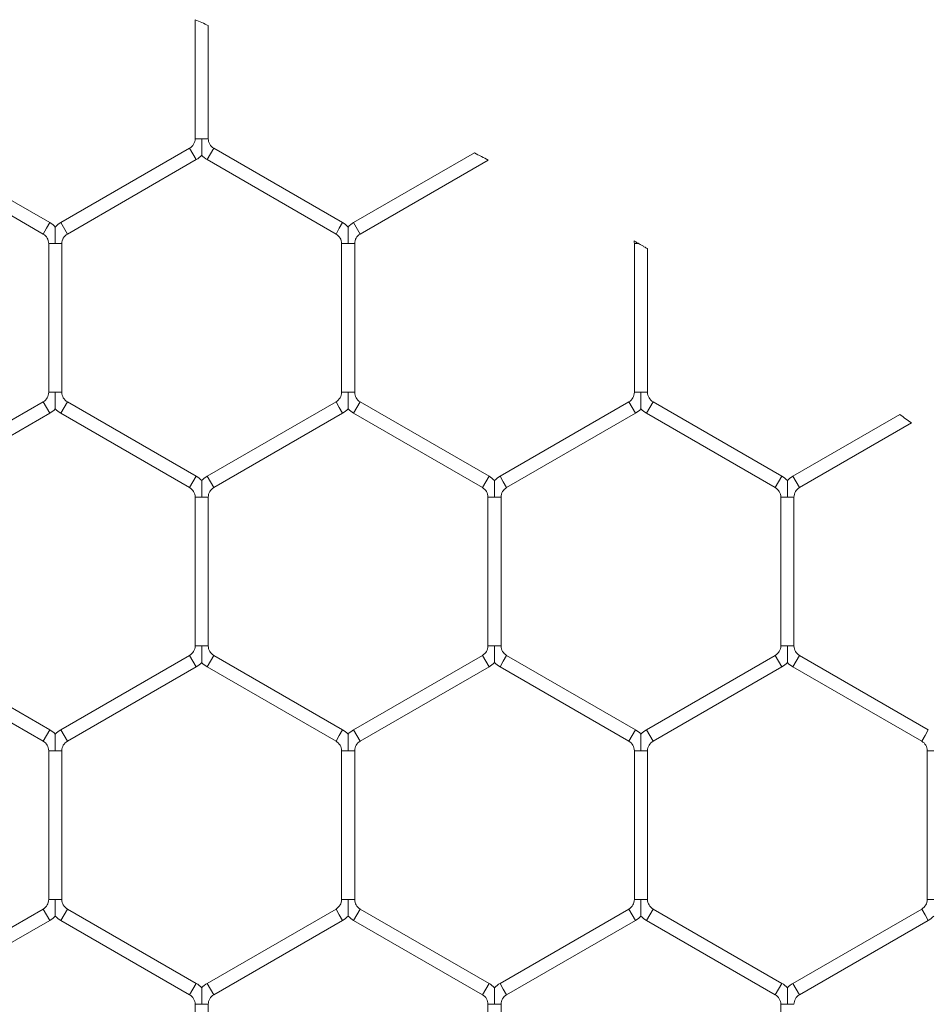
# Model space of a CAD drawing. Units: inches. Extents: x 0.2 to 16.8, y 0.2 to 10.8.
# Drawn here: x 2.8 to 2.9, y 8.2 to 8.3 of the extents above; entities that cross this region are included whole.
import ezdxf

# ---------------------------------------------------------------- set-up
doc = ezdxf.new("R2010")
doc.units = ezdxf.units.IN
doc.header["$MEASUREMENT"] = 0
doc.linetypes.add('SLD-Solid', pattern=[0])

msp = doc.modelspace()

# ---------------------------------------------------------------- linework, layer by layer
at = {"color": 7, "linetype": 'SLD-Solid', "lineweight": 0}
for p, q in [((2.781358323386682, 8.280065880633353), (2.781358323386682, 8.26845080853514)), ((2.782644037672397, 8.268450808535142), (2.782644037672397, 8.279502876976911)), ((2.782001180529551, 8.26845080853514), (2.781358323386683, 8.26845080853514)), ((2.782644037672394, 8.26845080853514), (2.782001180529551, 8.26845080853514)), ((2.767179751958082, 8.26026480650413), (2.754608323386671, 8.267522924173932)), ((2.780822609100976, 8.26752292417395), (2.76825118052953, 8.260264806504127)), ((2.781465466243839, 8.266409462940501), (2.780822609100983, 8.267522924173939)), ((2.783179751958112, 8.267522924173944), (2.782858323386684, 8.266966193557225)), ((2.795751180529533, 8.260264806504134), (2.783179751958111, 8.267522924173942)), ((2.753965466243814, 8.266409462940494), (2.766536894815225, 8.259151345270691)), ((2.768894037672388, 8.25915134527069), (2.781465466243834, 8.266409462940512)), ((2.782858323386684, 8.266966193557225), (2.782536894815256, 8.266409462940507)), ((2.782536894815254, 8.266409462940505), (2.795108323386676, 8.259151345270697)), ((2.808610316014285, 8.267070442263664), (2.796822609100967, 8.260264806504132)), ((2.797465466243825, 8.259151345270695), (2.809955390550768, 8.266362406431467)), ((2.766858323386653, 8.259708075887412), (2.766536894815225, 8.259151345270691)), ((2.767179751958081, 8.26026480650413), (2.766858323386653, 8.259708075887412)), ((2.768894037672387, 8.25915134527069), (2.76825118052953, 8.260264806504127)), ((2.795429751958104, 8.259708075887415), (2.795108323386676, 8.259151345270697)), ((2.795751180529532, 8.260264806504134), (2.795429751958104, 8.259708075887415)), ((2.797465466243824, 8.259151345270695), (2.796822609100967, 8.260264806504132)), ((2.767072609100962, 8.258223460909495), (2.767072609100962, 8.243707225569864)), ((2.76771546624382, 8.258223460909495), (2.767072609100954, 8.258223460909496)), ((2.768358323386666, 8.258223460909496), (2.76771546624382, 8.258223460909495)), ((2.768358323386676, 8.243707225569871), (2.768358323386676, 8.258223460909493)), ((2.79564403767238, 8.258223460909504), (2.79564403767238, 8.243707225569876)), ((2.796286894815253, 8.258223460909504), (2.795644037672382, 8.258223460909502)), ((2.79692975195811, 8.258223460909502), (2.796286894815253, 8.258223460909504)), ((2.796929751958094, 8.243707225569876), (2.796929751958094, 8.258223460909502)), ((2.824215466243804, 8.258223460909496), (2.824215466243804, 8.243707225569867)), ((2.824628560298008, 8.258223460909498), (2.824215466243812, 8.258223460909496)), ((2.825501180529518, 8.243707225569874), (2.825501180529518, 8.257713058483823)), ((2.767715466243846, 8.243707225569864), (2.767072609100941, 8.243707225569866)), ((2.768358323386694, 8.243707225569864), (2.767715466243846, 8.243707225569864)), ((2.796286894815279, 8.243707225569876), (2.795644037672361, 8.243707225569883)), ((2.796929751958102, 8.243707225569876), (2.796286894815279, 8.243707225569876)), ((2.824858323386703, 8.243707225569867), (2.824215466243799, 8.243707225569871)), ((2.825501180529538, 8.243707225569866), (2.824858323386703, 8.243707225569867)), ((2.766536894815237, 8.242779341208673), (2.753965466243812, 8.235521223538862)), ((2.766858323386671, 8.242222610591945), (2.766536894815243, 8.242779341208664)), ((2.767179751958099, 8.241665879975226), (2.766858323386671, 8.242222610591945)), ((2.768894037672399, 8.242779341208669), (2.768251180529542, 8.241665879975232)), ((2.781465466243797, 8.235521223538859), (2.768894037672392, 8.242779341208658)), ((2.79510832338666, 8.24277934120867), (2.782536894815228, 8.235521223538855)), ((2.795429751958088, 8.24222261059196), (2.79510832338666, 8.242779341208676)), ((2.795751180529516, 8.241665879975239), (2.795429751958088, 8.24222261059196)), ((2.797465466243814, 8.242779341208678), (2.796822609100957, 8.24166587997524)), ((2.810036894815239, 8.235521223538862), (2.797465466243811, 8.242779341208674)), ((2.823679751958091, 8.242779341208669), (2.811108323386669, 8.235521223538862)), ((2.824001180529518, 8.242222610591956), (2.82367975195809, 8.242779341208674)), ((2.824322609100946, 8.241665879975237), (2.824001180529518, 8.242222610591956)), ((2.82603689481524, 8.242779341208674), (2.825394037672383, 8.241665879975237)), ((2.838608323386667, 8.235521223538848), (2.826036894815233, 8.242779341208664)), ((2.754608323386669, 8.234407762305425), (2.767179751958093, 8.241665879975235)), ((2.768251180529535, 8.241665879975221), (2.78082260910094, 8.234407762305421)), ((2.783179751958086, 8.23440776230542), (2.795751180529519, 8.241665879975233)), ((2.796822609100954, 8.241665879975237), (2.809394037672382, 8.234407762305425)), ((2.811751180529527, 8.234407762305423), (2.824322609100948, 8.241665879975232)), ((2.825394037672375, 8.241665879975226), (2.83796546624381, 8.23440776230541)), ((2.850118512664173, 8.241548044842514), (2.839679751958092, 8.235521223538852)), ((2.84032260910095, 8.234407762305414), (2.85124435502598, 8.240713435255252)), ((2.781465466243797, 8.235521223538859), (2.780822609100941, 8.234407762305421)), ((2.782858323386657, 8.234964492922138), (2.782536894815228, 8.235521223538855)), ((2.810036894815239, 8.235521223538862), (2.809394037672383, 8.234407762305425)), ((2.811429751958098, 8.234964492922142), (2.81110832338667, 8.235521223538862)), ((2.838608323386667, 8.235521223538848), (2.837965466243811, 8.23440776230541)), ((2.840001180529521, 8.234964492922133), (2.839679751958092, 8.235521223538852)), ((2.783179751958085, 8.23440776230542), (2.782858323386657, 8.234964492922138)), ((2.811751180529527, 8.234407762305423), (2.811429751958098, 8.234964492922142)), ((2.840322609100949, 8.234407762305414), (2.840001180529521, 8.234964492922133)), ((2.781358323386672, 8.233479877944227), (2.781358323386672, 8.2189636426046)), ((2.78200118052956, 8.233479877944227), (2.781358323386666, 8.233479877944227)), ((2.782644037672386, 8.233479877944227), (2.78200118052956, 8.233479877944227)), ((2.782644037672386, 8.218963642604603), (2.782644037672386, 8.233479877944227)), ((2.809929751958104, 8.233479877944225), (2.809929751958104, 8.2189636426046)), ((2.810572609100998, 8.233479877944227), (2.809929751958093, 8.233479877944232)), ((2.811215466243808, 8.233479877944232), (2.810572609100998, 8.233479877944227)), ((2.811215466243818, 8.218963642604603), (2.811215466243818, 8.233479877944225)), ((2.838501180529536, 8.233479877944223), (2.838501180529536, 8.218963642604594)), ((2.839144037672414, 8.233479877944223), (2.838501180529513, 8.233479877944221)), ((2.839786894815229, 8.233479877944221), (2.839144037672414, 8.233479877944223)), ((2.83978689481525, 8.2189636426046), (2.83978689481525, 8.233479877944216)), ((2.782001180529558, 8.2189636426046), (2.781358323386661, 8.218963642604601)), ((2.782644037672378, 8.218963642604601), (2.782001180529558, 8.2189636426046)), ((2.810572609100991, 8.2189636426046), (2.809929751958098, 8.218963642604603)), ((2.811215466243808, 8.218963642604603), (2.810572609100991, 8.2189636426046)), ((2.839144037672424, 8.218963642604594), (2.838501180529524, 8.218963642604598)), ((2.839786894815241, 8.218963642604598), (2.839144037672424, 8.218963642604594)), ((2.767179751958091, 8.210777640573589), (2.754608323386664, 8.2180357582434)), ((2.780822609100955, 8.218035758243408), (2.768251180529515, 8.210777640573589)), ((2.781465466243815, 8.216922297009967), (2.780822609100959, 8.218035758243404)), ((2.782858323386661, 8.217479027626686), (2.782536894815232, 8.216922297009965)), ((2.783179751958089, 8.218035758243403), (2.782858323386661, 8.217479027626686)), ((2.795751180529525, 8.210777640573594), (2.783179751958092, 8.21803575824341)), ((2.80939403767238, 8.218035758243417), (2.796822609100952, 8.210777640573603)), ((2.810036894815245, 8.216922297009969), (2.809394037672389, 8.218035758243406)), ((2.811429751958102, 8.217479027626686), (2.811108323386674, 8.216922297009967)), ((2.811751180529531, 8.218035758243404), (2.811429751958102, 8.217479027626686)), ((2.824322609100958, 8.21077764057359), (2.81175118052953, 8.218035758243403)), ((2.837965466243808, 8.2180357582434), (2.825394037672386, 8.210777640573593)), ((2.838608323386667, 8.21692229700996), (2.837965466243811, 8.218035758243397)), ((2.840001180529533, 8.217479027626682), (2.839679751958104, 8.216922297009964)), ((2.840322609100961, 8.218035758243401), (2.840001180529533, 8.217479027626682)), ((2.852894037672373, 8.210777640573593), (2.840322609100958, 8.218035758243397)), ((2.753965466243808, 8.216922297009962), (2.766536894815233, 8.209664179340152)), ((2.768894037672372, 8.209664179340152), (2.781465466243812, 8.216922297009972)), ((2.782536894815235, 8.216922297009972), (2.795108323386667, 8.209664179340159)), ((2.79746546624381, 8.209664179340166), (2.810036894815238, 8.21692229700998)), ((2.811108323386672, 8.216922297009965), (2.823679751958101, 8.209664179340153)), ((2.826036894815243, 8.209664179340155), (2.838608323386665, 8.216922297009964)), ((2.839679751958101, 8.21692229700996), (2.852251180529516, 8.209664179340155)), ((2.767179751958091, 8.210777640573589), (2.766858323386662, 8.210220909956869)), ((2.768894037672372, 8.209664179340152), (2.768251180529515, 8.210777640573589)), ((2.795751180529525, 8.210777640573594), (2.795429751958096, 8.210220909956877)), ((2.79746546624381, 8.209664179340166), (2.796822609100953, 8.210777640573603)), ((2.824322609100958, 8.21077764057359), (2.82400118052953, 8.210220909956872)), ((2.826036894815243, 8.209664179340155), (2.825394037672387, 8.210777640573593)), ((2.852894037672373, 8.210777640573593), (2.852572609100945, 8.210220909956874)), ((2.766858323386662, 8.210220909956869), (2.766536894815234, 8.209664179340152)), ((2.795429751958096, 8.210220909956877), (2.795108323386668, 8.209664179340159)), ((2.82400118052953, 8.210220909956872), (2.823679751958102, 8.209664179340153)), ((2.852572609100945, 8.210220909956874), (2.852251180529517, 8.209664179340155)), ((2.767072609100941, 8.208736294978957), (2.767072609100941, 8.19422005963933)), ((2.767715466243839, 8.208736294978957), (2.767072609100952, 8.208736294978955)), ((2.768358323386662, 8.208736294978955), (2.767715466243839, 8.208736294978957)), ((2.768358323386656, 8.19422005963933), (2.768358323386656, 8.208736294978952)), ((2.795644037672367, 8.208736294978966), (2.795644037672367, 8.194220059639337)), ((2.796286894815253, 8.208736294978966), (2.795644037672364, 8.208736294978966)), ((2.796929751958086, 8.208736294978966), (2.796286894815253, 8.208736294978966)), ((2.796929751958082, 8.194220059639342), (2.796929751958082, 8.208736294978964)), ((2.824215466243801, 8.208736294978952), (2.824215466243801, 8.194220059639328)), ((2.824858323386696, 8.208736294978952), (2.824215466243805, 8.208736294978953)), ((2.825501180529521, 8.208736294978953), (2.824858323386696, 8.208736294978952)), ((2.825501180529515, 8.194220059639333), (2.825501180529515, 8.208736294978953)), ((2.852786894815231, 8.208736294978957), (2.852786894815231, 8.194220059639331)), ((2.853429751958119, 8.208736294978957), (2.852786894815249, 8.208736294978959)), ((2.767715466243851, 8.19422005963933), (2.767072609100933, 8.194220059639331)), ((2.768358323386659, 8.194220059639331), (2.767715466243851, 8.19422005963933)), ((2.796286894815271, 8.194220059639337), (2.795644037672357, 8.194220059639342)), ((2.7969297519581, 8.194220059639333), (2.796286894815271, 8.194220059639337)), ((2.824858323386708, 8.194220059639328), (2.824215466243798, 8.194220059639335)), ((2.825501180529531, 8.194220059639328), (2.824858323386708, 8.194220059639328)), ((2.853429751958127, 8.194220059639331), (2.852786894815209, 8.194220059639337)), ((2.766536894815235, 8.193292175278135), (2.753965466243809, 8.186034057608325)), ((2.766858323386666, 8.192735444661412), (2.766536894815238, 8.193292175278131)), ((2.768894037672366, 8.193292175278135), (2.76825118052951, 8.192178714044697)), ((2.781465466243799, 8.186034057608325), (2.768894037672368, 8.193292175278138)), ((2.795108323386663, 8.193292175278136), (2.782536894815228, 8.18603405760832)), ((2.79542975195809, 8.192735444661421), (2.795108323386661, 8.19329217527814)), ((2.797465466243802, 8.193292175278142), (2.796822609100945, 8.192178714044704)), ((2.810036894815227, 8.186034057608326), (2.797465466243799, 8.193292175278138)), ((2.823679751958076, 8.193292175278133), (2.811108323386651, 8.186034057608325)), ((2.824001180529504, 8.192735444661418), (2.823679751958076, 8.193292175278136)), ((2.826036894815236, 8.193292175278133), (2.825394037672379, 8.192178714044696)), ((2.838608323386651, 8.186034057608323), (2.826036894815233, 8.19329217527813)), ((2.852251180529513, 8.193292175278135), (2.839679751958078, 8.18603405760832)), ((2.852572609100942, 8.19273544466142), (2.852251180529513, 8.193292175278138)), ((2.754608323386667, 8.184920596374887), (2.767179751958091, 8.192178714044697)), ((2.767179751958094, 8.192178714044694), (2.766858323386666, 8.192735444661412)), ((2.768251180529511, 8.192178714044703), (2.780822609100942, 8.184920596374889)), ((2.783179751958085, 8.184920596374882), (2.79575118052952, 8.192178714044699)), ((2.795751180529519, 8.192178714044703), (2.79542975195809, 8.192735444661421)), ((2.796822609100943, 8.192178714044703), (2.80939403767237, 8.184920596374889)), ((2.811751180529509, 8.184920596374887), (2.824322609100932, 8.192178714044696)), ((2.824322609100932, 8.192178714044699), (2.824001180529504, 8.192735444661418)), ((2.825394037672376, 8.192178714044692), (2.837965466243794, 8.184920596374885)), ((2.840322609100936, 8.184920596374882), (2.852894037672371, 8.192178714044697)), ((2.852894037672371, 8.1921787140447), (2.852572609100942, 8.19273544466142)), ((2.781465466243799, 8.186034057608325), (2.780822609100943, 8.184920596374889)), ((2.782858323386657, 8.1854773269916), (2.782536894815228, 8.18603405760832)), ((2.783179751958085, 8.184920596374882), (2.782858323386657, 8.1854773269916)), ((2.810036894815227, 8.186034057608326), (2.809394037672371, 8.184920596374889)), ((2.811429751958081, 8.185477326991606), (2.811108323386653, 8.186034057608325)), ((2.811751180529509, 8.184920596374887), (2.811429751958081, 8.185477326991606)), ((2.838608323386651, 8.186034057608323), (2.837965466243794, 8.184920596374885)), ((2.840001180529508, 8.1854773269916), (2.839679751958079, 8.18603405760832)), ((2.840322609100936, 8.184920596374882), (2.840001180529508, 8.1854773269916)), ((2.781358323386654, 8.183992712013687), (2.781358323386654, 8.169476476674062)), ((2.782001180529566, 8.183992712013687), (2.781358323386656, 8.183992712013685)), ((2.782644037672374, 8.183992712013685), (2.782001180529566, 8.183992712013687)), ((2.782644037672369, 8.16947647667406), (2.782644037672369, 8.183992712013684)), ((2.80992975195809, 8.183992712013687), (2.80992975195809, 8.169476476674065)), ((2.810572609100988, 8.183992712013689), (2.809929751958088, 8.183992712013684)), ((2.811215466243804, 8.183992712013684), (2.810572609100988, 8.183992712013689)), ((2.811215466243804, 8.169476476674062), (2.811215466243804, 8.183992712013687)), ((2.83850118052952, 8.183992712013685), (2.83850118052952, 8.169476476674054)), ((2.839144037672411, 8.183992712013685), (2.838501180529515, 8.183992712013684)), ((2.839786894815231, 8.183992712013684), (2.839144037672411, 8.183992712013685))]:
    msp.add_line(p, q, dxfattribs=at)
for centre, radius, start, end in [((2.575855455883548, 7.811299609720322), 0.5118357324650096, 66.1706728460468, 66.32715061838014), ((2.780286894815261, 8.268450808535139), 0.001071428571429274, 300.0000000001723, 9.499256648633406e-11), ((2.783715466243824, 8.268450808535144), 0.00107142857142837, 180.0000000001908, 240.0000000001031), ((2.780286894815261, 8.268450808535139), 0.002357142857142453, 300.0000000001758, 316.8017009702185), ((2.783715466243824, 8.268450808535144), 0.002357142857143515, 223.2237445597625, 240.0000000001085), ((2.626432197590839, 7.917211205048503), 0.3944455903941266, 62.27238579621059, 62.49230505062138), ((2.766001180529523, 8.258223460909495), 0.002357142857150412, 43.22515914188112, 60.00000000034007), ((2.76942975195809, 8.258223460909491), 0.002357142857151619, 119.999999999629, 136.79542933143), ((2.794572609100955, 8.258223460909502), 0.002357142857151784, 43.22515914179051, 59.99999999976181), ((2.798001180529524, 8.2582234609095), 0.002357142857150667, 119.9999999996412, 136.7954293312395), ((2.766001180529523, 8.258223460909495), 0.001071428571437823, 9.499256648566473e-11, 60.00000000036664), ((2.76942975195809, 8.258223460909491), 0.001071428571437156, 119.9999999995717, 179.999999999715), ((2.794572609100955, 8.258223460909502), 0.001071428571438093, 0, 59.99999999977168), ((2.798001180529524, 8.2582234609095), 0.001071428571435717, 119.9999999996192, 179.999999999905), ((2.823144037672379, 8.258223460909496), 0.001071428571437588, 0, 13.80448069615021), ((2.766001180529528, 8.24370722556987), 0.001071428571429465, 299.9999999998099, 359.9999999998108), ((2.769429751958095, 8.243707225569866), 0.001071428571429056, 180.0000000000958, 240.0000000004859), ((2.79457260910095, 8.243707225569878), 0.001071428571427724, 299.9999999997958, 2.849776994593565e-10), ((2.798001180529523, 8.243707225569876), 0.001071428571429056, 180, 240.0000000001442), ((2.823144037672371, 8.243707225569873), 0.001071428571428164, 300.0000000000695, 359.9999999999058), ((2.826572609100944, 8.24370722556987), 0.001071428571429056, 180.0000000001908, 240.0000000002534), ((2.766001180529528, 8.24370722556987), 0.00235714285714254, 299.9999999998464, 316.8017009700427), ((2.769429751958095, 8.243707225569866), 0.002357142857144324, 223.2237445594573, 240.0000000005063), ((2.79457260910095, 8.243707225569878), 0.002357142857141561, 299.9999999997996, 316.8017009702573), ((2.798001180529523, 8.243707225569876), 0.002357142857142183, 223.2237445595553, 240.0000000001646), ((2.823144037672371, 8.243707225569873), 0.002357142857143991, 300.0000000000859, 316.8017009702721), ((2.826572609100944, 8.24370722556987), 0.002357142857143686, 223.2237445596867, 240.0000000002329), ((2.698256276302729, 8.034746272063986), 0.2565693367191228, 53.39581128644373, 53.7075010610195), ((2.78028689481523, 8.233479877944225), 0.002357142857151526, 43.22515914150013, 60.00000000010703), ((2.783715466243805, 8.233479877944225), 0.002357142857151411, 120.0000000002008, 136.7954293308418), ((2.80885832338667, 8.233479877944227), 0.002357142857151292, 43.22515914168323, 60.00000000006964), ((2.812286894815233, 8.233479877944225), 0.002357142857152523, 119.9999999997534, 136.7954293309565), ((2.837429751958098, 8.233479877944218), 0.002357142857150811, 43.22515914159073, 59.99999999997327), ((2.840858323386659, 8.23347987794422), 0.002357142857151667, 119.9999999998901, 136.7954293309029), ((2.78028689481523, 8.233479877944225), 0.001071428571436744, 9.499256648570409e-11, 60.00000000008654), ((2.783715466243805, 8.233479877944225), 0.001071428571436162, 120.0000000002141, 179.999999999905), ((2.80885832338667, 8.233479877944227), 0.001071428571436966, 2.849776994571123e-10, 60.00000000006598), ((2.812286894815233, 8.233479877944225), 0.001071428571437172, 119.9999999997631, 179.99999999962), ((2.837429751958098, 8.233479877944218), 0.001071428571436162, 1.899851329714082e-10, 59.99999999995678), ((2.840858323386659, 8.23347987794422), 0.00107142857143705, 119.999999999934, 179.999999999905), ((2.780286894815232, 8.218963642604596), 0.001071428571427974, 300.0000000004318, 2.849776994593565e-10), ((2.783715466243812, 8.218963642604605), 0.001071428571429056, 180.0000000001908, 239.9999999997818), ((2.808858323386674, 8.218963642604601), 0.00107142857142948, 300.0000000000014, 9.499256648645217e-11), ((2.812286894815237, 8.2189636426046), 0.001071428571429465, 179.99999999981, 240.0000000001917), ((2.837429751958103, 8.218963642604596), 0.001071428571428799, 299.9999999997483, 9.499256648641281e-11), ((2.840858323386665, 8.218963642604598), 0.001071428571429056, 180, 240.0000000002534), ((2.780286894815232, 8.218963642604596), 0.002357142857143085, 300.0000000004462, 316.8017009707067), ((2.783715466243812, 8.218963642604605), 0.002357142857142961, 223.2237445597625, 239.9999999997884), ((2.808858323386674, 8.218963642604601), 0.002357142857143258, 300.0000000000204, 316.8017009703553), ((2.812286894815237, 8.2189636426046), 0.002357142857144256, 223.2237445597329, 240.0000000001768), ((2.837429751958103, 8.218963642604596), 0.002357142857143277, 299.9999999997967, 316.8017009703331), ((2.840858323386665, 8.218963642604598), 0.002357142857143705, 223.2237445598772, 240.0000000002732), ((2.766001180529514, 8.208736294978952), 0.002357142857150383, 43.22515914191069, 59.99999999990494), ((2.76942975195809, 8.20873629497895), 0.002357142857151061, 120.0000000000267, 136.7954293315447), ((2.794572609100955, 8.208736294978966), 0.002357142857150811, 43.2251591419958, 59.99999999997327), ((2.79800118052953, 8.208736294978962), 0.002357142857151944, 120.0000000000548, 136.7954293317426), ((2.823144037672385, 8.208736294978953), 0.002357142857151797, 43.22515914202726, 60.00000000000131), ((2.826572609100956, 8.208736294978959), 0.002357142857151297, 119.9999999999707, 136.7954293317278), ((2.766001180529514, 8.208736294978952), 0.001071428571436538, 1.899851329714082e-10, 59.99999999991565), ((2.76942975195809, 8.20873629497895), 0.001071428571437632, 119.9999999999957, 179.999999999715), ((2.794572609100955, 8.208736294978966), 0.001071428571436606, 0, 59.99999999993621), ((2.79800118052953, 8.208736294978962), 0.001071428571436606, 120.0000000000638, 179.99999999981), ((2.823144037672385, 8.208736294978953), 0.001071428571437632, 0, 60.00000000000428), ((2.826572609100956, 8.208736294978959), 0.001071428571436966, 119.999999999934, 180.0000000002858), ((2.851715466243809, 8.208736294978959), 0.001071428571437617, 0, 60.00000000019574), ((2.766001180529509, 8.194220059639331), 0.001071428571428846, 300.0000000003226, 0), ((2.769429751958087, 8.194220059639331), 0.001071428571429056, 180, 239.9999999997201), ((2.794572609100948, 8.194220059639338), 0.001071428571428592, 299.9999999999192, 1.899851329729043e-10), ((2.798001180529516, 8.19422005963934), 0.00107142857142948, 180.0000000003808, 240.0000000000002), ((2.823144037672367, 8.19422005963933), 0.00107142857142837, 299.9999999998986, 2.849776994592385e-10), ((2.826572609100953, 8.19422005963933), 0.001071428571429056, 180.0000000000958, 239.999999999891), ((2.851715466243797, 8.194220059639333), 0.001071428571428386, 300.00000000009, 1.899851329728256e-10), ((2.766001180529509, 8.194220059639331), 0.002357142857143424, 300.0000000003592, 316.8017009702406), ((2.769429751958087, 8.194220059639331), 0.002357142857143998, 223.2237445594425, 239.9999999997884), ((2.794572609100948, 8.194220059639338), 0.002357142857143532, 299.9999999999801, 316.8017009702406), ((2.798001180529516, 8.19422005963934), 0.002357142857143532, 223.2237445595405, 240.0000000000215), ((2.823144037672367, 8.19422005963933), 0.002357142857143503, 299.9999999998744, 316.8017009703016), ((2.826572609100953, 8.19422005963933), 0.002357142857143991, 223.223744559411, 239.9999999999158), ((2.851715466243797, 8.194220059639333), 0.002357142857142042, 300.0000000000888, 316.8017009703868), ((2.780286894815232, 8.183992712013684), 0.002357142857142611, 43.22515914170713, 60.00000000023212), ((2.783715466243804, 8.183992712013689), 0.002357142857144673, 120.0000000002001, 136.7954293316114), ((2.808858323386656, 8.183992712013692), 0.002357142857143579, 43.22515914132614, 59.99999999999908), ((2.812286894815225, 8.183992712013689), 0.002357142857142881, 120.0000000000383, 136.7954293313526), ((2.837429751958097, 8.183992712013678), 0.002357142857142786, 43.22515914183659, 60.00000000048386), ((2.840858323386645, 8.183992712013684), 0.002357142857144388, 119.9999999998427, 136.7954293312526), ((2.780286894815232, 8.183992712013684), 0.001071428571428799, 9.499256648645217e-11, 60.00000000025256), ((2.783715466243804, 8.183992712013689), 0.001071428571429719, 120.0000000002126, 180.0000000001908), ((2.808858323386656, 8.183992712013692), 0.001071428571428612, 359.9999999995259, 59.99999999999304), ((2.812286894815225, 8.183992712013689), 0.001071428571429056, 120.0000000000892, 180.0000000002858), ((2.837429751958097, 8.183992712013678), 0.001071428571428291, 2.849776994593565e-10, 60.00000000105954), ((2.840858323386645, 8.183992712013684), 0.001071428571428612, 119.9999999998566, 180)]:
    msp.add_arc(centre, radius, start, end, dxfattribs=at)
for points, knots in [([(2.782001180529551, 8.26845080853514), (2.782001180529552, 8.268430112048476), (2.782001180529543, 8.268149379020443), (2.782001180529533, 8.267761497641198), (2.782001180529557, 8.267300992072974), (2.782001180529563, 8.267052723795825), (2.78200118052954, 8.266899543148943), (2.782001180529545, 8.266833128883345), (2.782001180529546, 8.266838792254743), (2.782001180529545, 8.266840385031761)], [0, 0, 0, 0, 0.03240039192390376, 0.439488125747637, 0.6022717232744518, 0.7665480565716432, 0.863760884546353, 0.9616838598659011, 1, 1, 1, 1]), ([(2.76771546624382, 8.258223460909495), (2.767715466243831, 8.258244158431438), (2.767715466243974, 8.25853496857441), (2.767715466243868, 8.258961261802368), (2.767715466243817, 8.259438847421771), (2.767715466243854, 8.259668786389339), (2.767715466243854, 8.259783179784975), (2.767715466243815, 8.259838125382416), (2.76771546624381, 8.259835031366784), (2.76771546624381, 8.259833880369344)], [0, 0, 0, 0, 0.03240403929187297, 0.4552923449024585, 0.6631490122526655, 0.7929484786943173, 0.8762715470509322, 0.9539720708351974, 1, 1, 1, 1]), ([(2.796286894815253, 8.258223460909504), (2.796286894815259, 8.258244158431628), (2.796286894815344, 8.258534968577168), (2.796286894815264, 8.25896126165137), (2.796286894815267, 8.259438847633238), (2.796286894815256, 8.259668785983324), (2.796286894815292, 8.259783180696884), (2.796286894815268, 8.259838129545995), (2.796286894815257, 8.25983503340758), (2.796286894815253, 8.25983388121695)], [0, 0, 0, 0, 0.03240320711093957, 0.4552806523649921, 0.6631319816658289, 0.7929281146796214, 0.8762490431817399, 0.9539475715040019, 0.9999999999999999, 0.9999999999999999, 0.9999999999999999, 0.9999999999999999]), ([(2.824190555114491, 8.258479683513439), (2.824188841162525, 8.258480684409873), (2.824183565598084, 8.25848376518095), (2.824234642530036, 8.258453937956025), (2.824348124782629, 8.258387626850746), (2.82449573139859, 8.258301279829947), (2.824599788880842, 8.258240316884617), (2.824628560298008, 8.258223460909498)], [0, 0, 0, 0, 0.08974720609705338, 0.2762429630504489, 0.5395154984735234, 0.8726781447509209, 1, 1, 1, 1]), ([(2.824628560298007, 8.258223460909498), (2.824721993034295, 8.258168677035146), (2.824896984352991, 8.258066071644393), (2.825153178802615, 8.257915448437764), (2.825345336788212, 8.257802274082126), (2.825460177390605, 8.25773455566031), (2.825507220263859, 8.257706798473745), (2.825498021888876, 8.257712225407507), (2.825496609867157, 8.257713058483823)], [0, 0, 0, 0, 0.2417248508943468, 0.4527294404452175, 0.6608937334506425, 0.816042578629132, 0.9717611127075451, 1, 1, 1, 1]), ([(2.767715466243803, 8.242096802066488), (2.767715466243801, 8.242095645373523), (2.767715466243795, 8.242092541231434), (2.767715466243879, 8.242147502347747), (2.767715466243837, 8.242261902025396), (2.767715466243814, 8.242491838049657), (2.767715466243867, 8.242969425396819), (2.767715466243873, 8.243395717891861), (2.767715466243846, 8.24368652804705), (2.767715466243846, 8.243707225569864)], [0, 0, 0, 0, 0.04614479443022364, 0.1238357996012758, 0.207148660559506, 0.3369322260698006, 0.5447634301825336, 0.9675999303270753, 1, 1, 1, 1]), ([(2.796286894815239, 8.2420968020665), (2.796286894815236, 8.242095645373531), (2.796286894815233, 8.24209254123144), (2.796286894815299, 8.24214750234776), (2.796286894815255, 8.242261902025408), (2.796286894815298, 8.242491838049673), (2.796286894815261, 8.242969425396833), (2.796286894815245, 8.243395717891875), (2.79628689481528, 8.243686528047062), (2.796286894815279, 8.243707225569876)], [0, 0, 0, 0, 0.04614479443441223, 0.1238357996031316, 0.2071486605619999, 0.3369322260698672, 0.5447634301825982, 0.9675999303284003, 1, 1, 1, 1]), ([(2.824858323386665, 8.242096802066492), (2.824858323386664, 8.242095645373523), (2.824858323386666, 8.242092541231427), (2.824858323386717, 8.242147502347759), (2.824858323386682, 8.2422619020254), (2.824858323386706, 8.242491838049665), (2.824858323386685, 8.242969425396822), (2.824858323386715, 8.243395717891866), (2.824858323386702, 8.243686528047053), (2.824858323386703, 8.243707225569867)], [0, 0, 0, 0, 0.04614479443315959, 0.123835799601176, 0.207148660562328, 0.336932226070282, 0.544763430184184, 0.9675999303276079, 1, 1, 1, 1]), ([(2.782001180529554, 8.23509029740408), (2.782001180529554, 8.235091897860205), (2.782001180529555, 8.235097575500228), (2.78200118052956, 8.23503114927976), (2.782001180529566, 8.234877959841473), (2.782001180529572, 8.234629695293412), (2.782001180529535, 8.234169188169098), (2.782001180529535, 8.233781307472407), (2.78200118052956, 8.233500574431817), (2.78200118052956, 8.233479877944227)], [0, 0, 0, 0, 0.0384339368641099, 0.1363449175921246, 0.2335458379623802, 0.397802049031799, 0.5605657071779501, 0.9676035768031608, 1, 1, 1, 1]), ([(2.810572609100977, 8.235090298251675), (2.810572609100976, 8.235091897097186), (2.810572609100978, 8.235097571746405), (2.810572609100983, 8.235031148033658), (2.810572609100988, 8.234877960436753), (2.810572609101001, 8.234629695107625), (2.810572609100962, 8.234169188309245), (2.810572609100894, 8.233781307469586), (2.810572609100991, 8.233500574431623), (2.810572609100998, 8.233479877944227)], [0, 0, 0, 0, 0.03840924705514282, 0.1363227418067467, 0.2335261579761714, 0.397786586596748, 0.5605544239675978, 0.9676027449692644, 1, 1, 1, 1]), ([(2.839144037672409, 8.235090297404069), (2.839144037672409, 8.235091897860194), (2.839144037672409, 8.235097575500214), (2.839144037672399, 8.235031149279765), (2.839144037672459, 8.234877959841455), (2.8391440376724, 8.234629695293409), (2.839144037672404, 8.234169188169089), (2.839144037672461, 8.233781307472402), (2.839144037672416, 8.233500574431812), (2.839144037672414, 8.233479877944223)], [0, 0, 0, 0, 0.03843393686954631, 0.136344917597302, 0.2335458379682256, 0.3978020490362414, 0.5605657071813688, 0.9676035768058933, 1, 1, 1, 1]), ([(2.782001180529558, 8.2189636426046), (2.782001180529556, 8.218942946116341), (2.78200118052953, 8.218662213066724), (2.782001180529547, 8.218274332861569), (2.78200118052956, 8.217813824616655), (2.782001180529574, 8.217565562754057), (2.782001180529537, 8.21741236698471), (2.782001180529534, 8.217345932127017), (2.782001180529539, 8.217351620058993), (2.78200118052954, 8.21735322606167)], [0, 0, 0, 0, 0.03239356086292487, 0.4393954672887799, 0.6021447447138581, 0.7663864431924436, 0.8635787755279893, 0.9614811054831232, 1, 1, 1, 1]), ([(2.810572609100991, 8.2189636426046), (2.810572609100989, 8.218942946117936), (2.810572609100955, 8.218662213089903), (2.810572609100974, 8.21827433171066), (2.81057260910101, 8.217813826142434), (2.810572609100995, 8.217565557865287), (2.810572609100983, 8.217412377218398), (2.810572609100951, 8.217345962952807), (2.810572609100962, 8.217351626324207), (2.810572609100967, 8.217353219101225)], [0, 0, 0, 0, 0.03240039192030653, 0.4394881257451619, 0.6022717232762503, 0.766548056569122, 0.8637608845464448, 0.9616838598662765, 1, 1, 1, 1]), ([(2.839144037672424, 8.218963642604594), (2.839144037672419, 8.218942946117927), (2.839144037672371, 8.218662213089893), (2.839144037672393, 8.218274331710651), (2.839144037672416, 8.21781382614243), (2.839144037672437, 8.217565557865274), (2.839144037672404, 8.217412377218402), (2.839144037672388, 8.2173459629528), (2.839144037672395, 8.2173516263242), (2.839144037672397, 8.217353219101218)], [0, 0, 0, 0, 0.03240039192432907, 0.4394881257447534, 0.602271723270983, 0.7665480565671481, 0.8637608845422932, 0.961683859862253, 1, 1, 1, 1]), ([(2.767715466243839, 8.208736294978957), (2.767715466243841, 8.208756992500899), (2.76771546624387, 8.209047802643871), (2.767715466243839, 8.209474095871826), (2.767715466243858, 8.209951681491233), (2.767715466243822, 8.210181620458801), (2.767715466243871, 8.21029601385443), (2.7677154662438, 8.210350959451876), (2.767715466243801, 8.210347865436244), (2.767715466243803, 8.210346714438804)], [0, 0, 0, 0, 0.03240403929050654, 0.4552923449056106, 0.6631490122567456, 0.7929484786984202, 0.8762715470562078, 0.9539720708382653, 0.9999999999999999, 0.9999999999999999, 0.9999999999999999, 0.9999999999999999]), ([(2.796286894815253, 8.208736294978966), (2.796286894815259, 8.20875699250091), (2.796286894815332, 8.209047802643882), (2.796286894815268, 8.209474095871839), (2.796286894815239, 8.209951681491246), (2.796286894815273, 8.210181620458808), (2.796286894815285, 8.210296013854446), (2.796286894815246, 8.21035095945189), (2.796286894815236, 8.210347865436255), (2.796286894815235, 8.210346714438815)], [0, 0, 0, 0, 0.03240403929420361, 0.4552923449054446, 0.6631490122531853, 0.7929484786957467, 0.8762715470516114, 0.9539720708311138, 1, 1, 1, 1]), ([(2.824858323386696, 8.208736294978952), (2.824858323386699, 8.20875699250108), (2.824858323386724, 8.209047802646618), (2.824858323386743, 8.209474095720813), (2.824858323386641, 8.209951681702698), (2.82485832338671, 8.210181620052763), (2.824858323386696, 8.210296014766342), (2.824858323386678, 8.210350963615438), (2.824858323386668, 8.210347867477028), (2.824858323386665, 8.210346715286398)], [0, 0, 0, 0, 0.03240320711334759, 0.4552806523671131, 0.6631319816687666, 0.7929281146789869, 0.8762490431814859, 0.9539475715115173, 1, 1, 1, 1]), ([(2.767715466243795, 8.192609643096397), (2.767715466243794, 8.192608496202398), (2.767715466243795, 8.19260540949249), (2.767715466243851, 8.192660343905242), (2.767715466243847, 8.192774732760794), (2.767715466243793, 8.193004673855535), (2.767715466243891, 8.193482258226265), (2.767715466243797, 8.193908551983892), (2.767715466243847, 8.194199362118017), (2.767715466243851, 8.19422005963933)], [0, 0, 0, 0, 0.04594360775289363, 0.1236509994697415, 0.2069814327366487, 0.336792372133982, 0.5446674119026236, 0.9675930965217965, 1, 1, 1, 1]), ([(2.796286894815231, 8.192609643096405), (2.796286894815232, 8.192608496202407), (2.796286894815236, 8.1926054094925), (2.796286894815291, 8.192660343905253), (2.796286894815269, 8.192774732760801), (2.796286894815207, 8.193004673855546), (2.796286894815334, 8.19348225822627), (2.79628689481521, 8.193908551983899), (2.79628689481527, 8.194199362118022), (2.796286894815271, 8.194220059639337)], [0, 0, 0, 0, 0.04594360774965345, 0.1236509994683524, 0.2069814327362064, 0.3367923721328202, 0.5446674119009252, 0.9675930965208803, 1, 1, 1, 1]), ([(2.824858323386659, 8.192609643096395), (2.824858323386656, 8.192608496202396), (2.824858323386654, 8.192605409492492), (2.824858323386708, 8.192660343905239), (2.824858323386702, 8.192774732760798), (2.824858323386661, 8.193004673855533), (2.824858323386731, 8.19348225822626), (2.824858323386663, 8.193908551983888), (2.824858323386707, 8.194199362118013), (2.824858323386708, 8.194220059639328)], [0, 0, 0, 0, 0.04594360774905423, 0.1236509994686878, 0.2069814327362062, 0.3367923721311539, 0.5446674119028369, 0.9675930965196442, 1, 1, 1, 1]), ([(2.782001180529527, 8.185603132321123), (2.782001180529526, 8.185604731166633), (2.782001180529523, 8.18561040581585), (2.782001180529521, 8.185543982103114), (2.782001180529571, 8.185390794506208), (2.782001180529562, 8.185142529177075), (2.782001180529562, 8.184682022378691), (2.782001180529517, 8.184294141539036), (2.782001180529563, 8.184013408501084), (2.782001180529566, 8.183992712013687)], [0, 0, 0, 0, 0.0384092470486018, 0.136322741801119, 0.2335261579668678, 0.3977865865964978, 0.5605544239783581, 0.9676027449702144, 1, 1, 1, 1]), ([(2.810572609100964, 8.185603132321122), (2.810572609100964, 8.185604731166633), (2.810572609100965, 8.18561040581585), (2.810572609100957, 8.185543982103113), (2.810572609101001, 8.185390794506214), (2.81057260910098, 8.185142529177078), (2.810572609100976, 8.184682022378691), (2.810572609100908, 8.18429414153904), (2.810572609100983, 8.184013408501086), (2.810572609100988, 8.183992712013689)], [0, 0, 0, 0, 0.03840924704829732, 0.1363227418017005, 0.2335261579688261, 0.3977865865963385, 0.5605544239778805, 0.967602744970553, 1, 1, 1, 1]), ([(2.839144037672386, 8.185603131473526), (2.839144037672386, 8.185604731929649), (2.839144037672383, 8.18561040956967), (2.839144037672366, 8.185543983349215), (2.839144037672443, 8.185390793910926), (2.839144037672415, 8.185142529362864), (2.839144037672411, 8.184682022238547), (2.839144037672383, 8.18429414154186), (2.839144037672412, 8.184013408501276), (2.839144037672411, 8.183992712013685)], [0, 0, 0, 0, 0.03843393686524917, 0.1363449175889601, 0.2335458379610363, 0.397802049036502, 0.5605657071864163, 0.9676035768031157, 1, 1, 1, 1])]:
    msp.add_open_spline(points, degree=3, knots=knots, dxfattribs=at)

doc.saveas('drawing.dxf')
